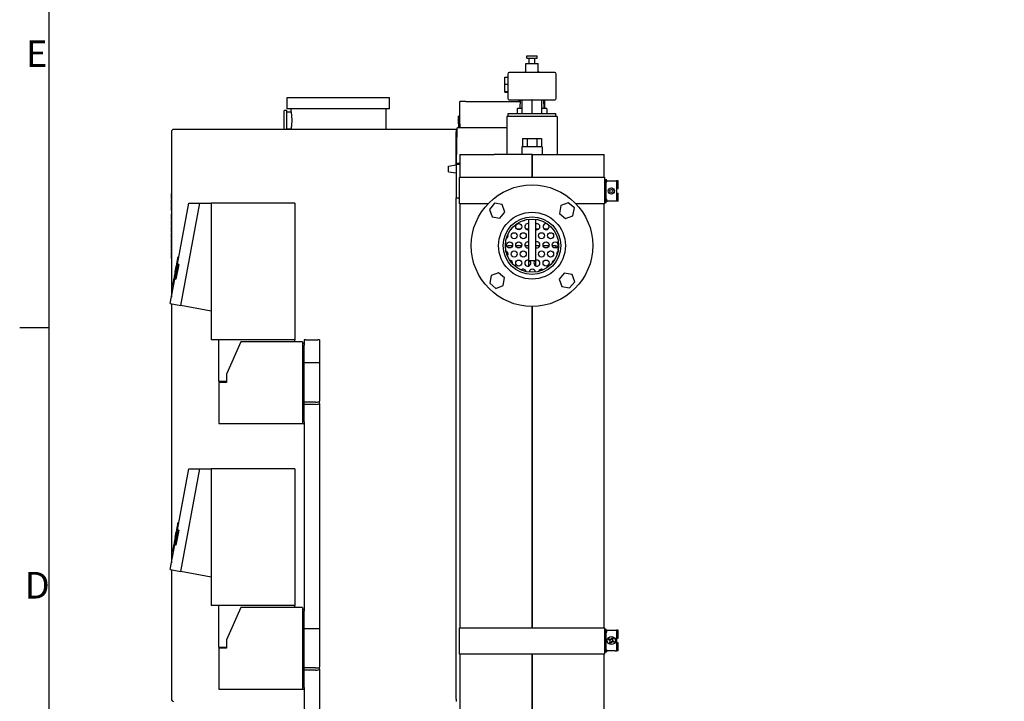
# Model space of a CAD drawing. Extents: x 74 to 6014, y 15 to 4215.
# Drawn here: x 135 to 1432, y 2323 to 3221 of the extents above; entities that cross this region are included whole.
import ezdxf

# ---------------------------------------------------------------- set-up
doc = ezdxf.new("R2010")
doc.units = 0
doc.header["$LTSCALE"] = 10
doc.layers.get('0').update_dxf_attribs({"linetype": 'CONTINUOUS'})
for name, color, linetype in [('RAHMEN_0', 179, 'CONTINUOUS'), ('RAHMEN_2', 179, 'CONTINUOUS'), ('SICHTBARE_KANTEN_DIN_', 179, 'CONTINUOUS')]:
    doc.layers.add(name, color=color, linetype=linetype)
doc.styles.add('TEXTSTIL40', font='ARIAL.TTF')

# ---------------------------------------------------------------- blocks, each defined once
blk = doc.blocks.new('RÄNDER_DEFAULT_BORDER')
at = {"layer": 'RAHMEN_0', "color": 7}
blk.add_line((10, 280), (6.1, 280), dxfattribs=at)
at = {"layer": 'RAHMEN_0', "color": 7, "flags": 128}
blk.add_lwpolyline([(10, 10), (10, 410), (584, 410), (584, 10), (10, 10)], dxfattribs=at)
at = {"layer": 'RAHMEN_2', "color": 7, "char_height": 3.5, "attachment_point": 7, "style": 'TEXTSTIL40'}
for s, insert in [('E', (6.93, 313.25)), ('D', (6.77, 243.25))]:
    blk.add_mtext(s, dxfattribs=dict(at, insert=insert))

msp = doc.modelspace()

# ---------------------------------------------------------------- linework, layer by layer
at = {"layer": 'SICHTBARE_KANTEN_DIN_', "color": 0}
for p, q in [((803, 3173.1), (816.7, 3173.1)), ((803, 3170.1), (803, 3173.1)), ((803, 3170.1), (816.7, 3170.1)), ((806.2, 3163.1), (806.2, 3170.1)), ((813.4, 3163.1), (813.4, 3170.1)), ((816.7, 3170.1), (816.7, 3173.1)), ((800.5, 3151.6), (800.1, 3151.1)), ((801.8, 3163.1), (817.8, 3163.1)), ((801.8, 3151.1), (801.8, 3163.1)), ((817.8, 3151.1), (817.8, 3163.1)), ((819.2, 3151.6), (819.6, 3151.1)), ((773.8, 3135.8), (773.8, 3145)), ((773.8, 3145), (777.8, 3145)), ((777.8, 3149.1), (777.8, 3117.1)), ((839.8, 3151.1), (779.8, 3151.1)), ((841.8, 3117.1), (841.8, 3149.1)), ((773.8, 3126), (773.8, 3135.8)), ((773.8, 3135.8), (777.8, 3135.8)), ((773.8, 3125.3), (773.8, 3126)), ((773.8, 3126), (777.8, 3126)), ((487.3, 3118.1), (622.3, 3118.1)), ((487.3, 3103.1), (487.3, 3118.1)), ((622.3, 3103.1), (622.3, 3118.1)), ((722.8, 3113.1), (714.8, 3113.1)), ((714.8, 3093.6), (714.8, 3113.1)), ((722.8, 3113.1), (794.1, 3113.1)), ((773.8, 3125.3), (777.8, 3125.3)), ((779.8, 3115.1), (808.1, 3115.1)), ((793, 3113.1), (793, 3115.1)), ((794.1, 3115.1), (793.8, 3104.1)), ((796.8, 3097.1), (796.8, 3115.1)), ((809.8, 3097.1), (809.8, 3115.4)), ((811.6, 3115.1), (839.8, 3115.1)), ((822.8, 3097.1), (822.8, 3115.1)), ((825.8, 3104.1), (825.6, 3115.1)), ((826.7, 3104.1), (826.7, 3115.1)), ((483.3, 3076.1), (483.3, 3101.1)), ((486.8, 3101.1), (483.3, 3101.1)), ((486.8, 3076.1), (486.8, 3101.1)), ((622.3, 3103.1), (487.3, 3103.1)), ((492.3, 3103.1), (492.3, 3099.1)), ((617.3, 3103.1), (617.3, 3076.1)), ((790.3, 3103.2), (790.1, 3097.1)), ((791.3, 3104.1), (795, 3104.1)), ((795, 3104.1), (796.8, 3104.1)), ((822.8, 3104.1), (824.4, 3104.1)), ((824.4, 3104.1), (828.2, 3104.1)), ((829.2, 3103.2), (829.3, 3097.1)), ((486.8, 3099.1), (492.3, 3099.1)), ((712.8, 3083.6), (712.8, 3093.6)), ((714.8, 3093.6), (712.8, 3093.6)), ((714.8, 3083.6), (714.8, 3093.6)), ((843, 3093.1), (776.7, 3093.1)), ((776.7, 3093.1), (776.7, 3043.1)), ((778.3, 3097.1), (841.3, 3097.1)), ((778.3, 3093.1), (778.3, 3097.1)), ((841.3, 3093.1), (841.3, 3097.1)), ((843, 3093.1), (843, 3043.1)), ((709.8, 3076.1), (337.8, 3076.1)), ((486.8, 3077.1), (492.3, 3077.1)), ((492.3, 3077.1), (492.3, 3076.1)), ((710.6, 3077.2), (709.8, 3031.1)), ((709.8, 3076.1), (709.8, 3073.1)), ((776.7, 3078.1), (711.6, 3078.1)), ((712.8, 3083.6), (712.8, 3078.1)), ((714.8, 3083.6), (714.8, 3078.1)), ((334.8, 3073.1), (334.8, 2855.3)), ((709.8, 3030.1), (709.8, 3073.1)), ((797.1, 3064.1), (803.5, 3064.1)), ((797.1, 3064.1), (797.1, 3053.1)), ((803.5, 3064.1), (816.2, 3064.1)), ((803.5, 3064.1), (803.5, 3053.1)), ((816.2, 3064.1), (822.5, 3064.1)), ((816.2, 3064.1), (816.2, 3053.1)), ((822.5, 3064.1), (822.5, 3053.1)), ((823, 3053.1), (796.6, 3053.1)), ((796.6, 3053.1), (796.6, 3043.1)), ((823, 3053.1), (823, 3043.1)), ((714.8, 3043.1), (759.8, 3043.1)), ((714.8, 3043.1), (714.8, 3013.1)), ((809.8, 3043.1), (759.8, 3043.1)), ((809.8, 3043.1), (809.8, 3013.1)), ((809.8, 3043.1), (859.8, 3043.1)), ((809.8, 3013.1), (809.8, 3043.1)), ((859.8, 3043.1), (904.8, 3043.1)), ((904.8, 3013.1), (904.8, 3043.1)), ((699.8, 3027.7), (709.8, 3029.5)), ((699.8, 3020.5), (699.8, 3027.7)), ((709.8, 3031.6), (709.8, 3031.6)), ((710.8, 3031.1), (709.8, 3031.1)), ((714.8, 3030.1), (709.8, 3030.1)), ((709.8, 3030.1), (709.8, 2986.1)), ((710.7, 3031.1), (710.7, 3030.1)), ((714.8, 3031.1), (710.8, 3031.1)), ((699.8, 3020.5), (709.8, 3018.8)), ((714.3, 2978.1), (714.3, 3013.1)), ((714.3, 3013.1), (759.8, 3013.1)), ((759.8, 3013.1), (859.8, 3013.1)), ((859.8, 3013.1), (905.3, 3013.1)), ((905.3, 3013.1), (905.3, 2978.1)), ((905.3, 3010.1), (907.3, 3010.1)), ((907.3, 2980.1), (907.3, 3010.1)), ((907.8, 3007.1), (907.8, 3009.1)), ((908.3, 3007.1), (908.3, 3009.1)), ((907.3, 3008.6), (907.8, 3008.6)), ((907.8, 3007.1), (908.3, 3007.1)), ((908.3, 3008.6), (909.3, 3008.6)), ((909.3, 3008.6), (921.3, 3008.6)), ((923.3, 3008.6), (921.3, 3008.6)), ((921.3, 3008.6), (921.3, 2981.6)), ((923.3, 2998.1), (921.3, 2998.1)), ((923.3, 2998.1), (923.3, 3008.6)), ((334.3, 2991.6), (334.3, 2990.6)), ((334.8, 2991.6), (334.3, 2991.6)), ((334.3, 2990.6), (334.3, 2988.3)), ((334.3, 2988.3), (334.3, 2985.1)), ((334.8, 2985.1), (334.3, 2985.1)), ((334.3, 2983.8), (334.3, 2982.8)), ((334.8, 2983.8), (334.3, 2983.8)), ((709.8, 2986.1), (714.3, 2986.1)), ((709.8, 2326.1), (709.8, 2986.1)), ((907.8, 2984.1), (908.3, 2984.1)), ((907.8, 2982.1), (907.8, 2984.1)), ((908.3, 2982.1), (908.3, 2984.1)), ((921.3, 2992.1), (923.3, 2992.1)), ((923.3, 2981.6), (923.3, 2992.1)), ((334.3, 2982.8), (334.3, 2980.5)), ((334.3, 2980.5), (334.3, 2977.3)), ((334.8, 2977.3), (334.3, 2977.3)), ((334.3, 2976), (334.3, 2969.3)), ((334.8, 2976), (334.3, 2976)), ((342.9, 2898.8), (357.8, 2979.1)), ((347.3, 2844.1), (372.3, 2979.1)), ((357.8, 2979.1), (372.3, 2979.1)), ((372.3, 2979.1), (387.3, 2979.1)), ((387.3, 2979.1), (387.3, 2799.1)), ((497.3, 2979.1), (387.3, 2979.1)), ((497.3, 2979.1), (497.3, 2799.1)), ((751.7, 2978.1), (714.3, 2978.1)), ((714.8, 2978.1), (714.8, 2420.1)), ((760.3, 2978.9), (753.6, 2970.9)), ((753.6, 2970.9), (757.2, 2961.1)), ((770.5, 2977.1), (760.3, 2978.9)), ((774.1, 2967.3), (770.5, 2977.1)), ((847.8, 2975.8), (846, 2965.5)), ((857.6, 2979.3), (847.8, 2975.8)), ((865.6, 2972.7), (857.6, 2979.3)), ((863.8, 2962.4), (865.6, 2972.7)), ((905.3, 2978.1), (867.9, 2978.1)), ((904.8, 2420.1), (904.8, 2978.1)), ((905.3, 2980.1), (907.3, 2980.1)), ((908.2, 2981.6), (909.3, 2981.6)), ((921.3, 2981.6), (909.3, 2981.6)), ((923.3, 2981.6), (921.3, 2981.6)), ((334.8, 2969.3), (334.3, 2969.3)), ((334.3, 2964.4), (334.3, 2961.1)), ((334.8, 2964.4), (334.3, 2964.4)), ((334.3, 2961.1), (334.3, 2957.6)), ((334.8, 2957.6), (334.3, 2957.6)), ((757.2, 2961.1), (767.5, 2959.4)), ((767.5, 2959.4), (774.1, 2967.3)), ((805.3, 2957.9), (805.3, 2903.1)), ((814.3, 2957.9), (814.3, 2903.1)), ((846, 2965.5), (854, 2958.9)), ((854, 2958.9), (863.8, 2962.4)), ((334.3, 2956.3), (334.3, 2954.4)), ((334.8, 2956.3), (334.3, 2956.3)), ((334.3, 2954.4), (334.3, 2953.2)), ((334.8, 2954.4), (334.3, 2954.4)), ((334.3, 2953.2), (334.3, 2951.7)), ((334.3, 2951.7), (334.3, 2949.7)), ((334.8, 2951.7), (334.3, 2951.7)), ((334.8, 2949.7), (334.3, 2949.7)), ((334.3, 2948.2), (334.3, 2948.1)), ((334.3, 2948.2), (334.3, 2948.2)), ((334.8, 2948.2), (334.3, 2948.2)), ((334.8, 2948.2), (334.3, 2948.2)), ((334.3, 2948.1), (334.3, 2944.9)), ((334.8, 2948.1), (334.3, 2948.1)), ((334.3, 2944.9), (334.3, 2942.1)), ((782.6, 2945.1), (783, 2945.1)), ((789.7, 2945.1), (795, 2945.1)), ((801.7, 2945.1), (805.3, 2945.1)), ((814.3, 2945.1), (819, 2945.1)), ((825.7, 2945.1), (831, 2945.1)), ((334.3, 2942.1), (334.3, 2941.4)), ((334.8, 2941.4), (334.3, 2941.4)), ((334.3, 2940.1), (334.3, 2938.3)), ((334.8, 2940.1), (334.3, 2940.1)), ((334.3, 2938.3), (334.3, 2936.1)), ((334.8, 2938.3), (334.3, 2938.3)), ((334.3, 2936.1), (334.3, 2933)), ((334.8, 2933), (334.3, 2933)), ((334.3, 2932), (334.3, 2928.2)), ((334.8, 2932), (334.3, 2932)), ((334.3, 2928.2), (334.3, 2924.5)), ((334.8, 2924.5), (334.3, 2924.5)), ((334.3, 2923.7), (334.3, 2922.2)), ((334.8, 2923.7), (334.3, 2923.7)), ((334.3, 2922.2), (334.3, 2920.4)), ((334.3, 2920.4), (334.3, 2919.5)), ((334.3, 2920.4), (334.3, 2920.4)), ((334.8, 2920.4), (334.3, 2920.4)), ((334.8, 2920.4), (334.3, 2920.4)), ((334.8, 2919.5), (334.3, 2919.5)), ((334.3, 2918.3), (334.3, 2916.4)), ((334.8, 2918.3), (334.3, 2918.3)), ((777.8, 2923.1), (784.2, 2923.1)), ((777.8, 2921), (777.8, 2923.1)), ((788.5, 2923.1), (796.2, 2923.1)), ((800.5, 2923.1), (805.3, 2923.1)), ((814.3, 2923.1), (820.2, 2923.1)), ((824.5, 2923.1), (832.2, 2923.1)), ((836.5, 2923.1), (841.8, 2923.1)), ((841.8, 2920.4), (841.8, 2923.1)), ((844.3, 2924.1), (844.3, 2929)), ((844.3, 2917.3), (844.3, 2924.1)), ((334.8, 2916.4), (334.3, 2916.4)), ((334.3, 2915.4), (334.3, 2911.8)), ((334.8, 2915.4), (334.3, 2915.4)), ((334.3, 2911.8), (334.3, 2909.6)), ((334.8, 2911.8), (334.3, 2911.8)), ((334.3, 2909.6), (334.3, 2906.1)), ((334.8, 2909.6), (334.3, 2909.6)), ((334.8, 2906.1), (334.3, 2906.1)), ((344.7, 2908.3), (343.8, 2908.5)), ((777.8, 2910.2), (777.8, 2914.1)), ((338.3, 2879.3), (342, 2898.9)), ((341.4, 2895.7), (338.3, 2879.3)), ((342.3, 2898.9), (338.6, 2879.2)), ((338.7, 2879.2), (341.6, 2894.7)), ((339, 2879.2), (342.7, 2898.8)), ((342.8, 2898.8), (339.2, 2879.1)), ((339.2, 2879.1), (342.1, 2894.5)), ((342.6, 2898.8), (339.7, 2883.4)), ((339.7, 2879), (343.4, 2898.7)), ((340, 2888.7), (341.3, 2895.7)), ((343.3, 2898.7), (340.4, 2883.3)), ((344.4, 2898.5), (340.7, 2878.8)), ((341, 2893.1), (341, 2893.1)), ((341.9, 2899), (342, 2898.9)), ((341.9, 2899), (341.9, 2899)), ((342.1, 2898.9), (342, 2898.9)), ((342.1, 2898.9), (342.1, 2898.9)), ((342.3, 2898.9), (342.1, 2898.9)), ((342.6, 2898.8), (342.3, 2898.9)), ((342.3, 2898.9), (342.3, 2898.9)), ((342.6, 2898.8), (342.7, 2898.8)), ((342.8, 2898.8), (342.7, 2898.8)), ((343.7, 2903.1), (342.8, 2903.3)), ((342.8, 2898.8), (342.9, 2898.8)), ((343.8, 2903.9), (342.9, 2904.1)), ((343.8, 2903.8), (342.9, 2904)), ((343.3, 2898.7), (342.9, 2898.8)), ((343.3, 2898.7), (343.4, 2898.7)), ((344.4, 2898.5), (343.4, 2898.7)), ((814.3, 2903.1), (805.3, 2903.1)), ((805.3, 2903.1), (805.3, 2896.3)), ((814.3, 2903.1), (814.3, 2896.7)), ((338.3, 2879.3), (338.7, 2881.4)), ((338.4, 2879.3), (338.3, 2879.3)), ((338.3, 2879.3), (338.3, 2879.3)), ((338.3, 2879.3), (338.3, 2879.3)), ((338.3, 2879.3), (338.3, 2879.3)), ((338.3, 2879.3), (338.3, 2879.3)), ((338.3, 2879.3), (338.3, 2879.3)), ((338.5, 2879.2), (338.4, 2879.3)), ((338.6, 2879.2), (338.5, 2879.2)), ((338.6, 2879.2), (338.6, 2879.2)), ((338.7, 2879.2), (338.6, 2879.2)), ((339, 2879.2), (338.7, 2879.2)), ((338.8, 2882.1), (339.3, 2885)), ((339, 2879.2), (339, 2879.2)), ((339.6, 2885.2), (339.5, 2885.2)), ((339.9, 2887.3), (340, 2887.3)), ((755.9, 2883.8), (754.1, 2873.6)), ((765.7, 2887.4), (755.9, 2883.8)), ((773.6, 2880.8), (765.7, 2887.4)), ((771.9, 2870.5), (773.6, 2880.8)), ((852.2, 2886.9), (845.6, 2879)), ((862.5, 2885.2), (852.2, 2886.9)), ((866, 2875.4), (862.5, 2885.2)), ((333.3, 2846.8), (339.3, 2879.1)), ((337.5, 2869.9), (336.6, 2870.1)), ((339.2, 2879.1), (339, 2879.2)), ((339.2, 2879.1), (339.2, 2879.1)), ((339.6, 2879), (339.2, 2879.1)), ((339.7, 2879), (339.6, 2879)), ((340.7, 2878.8), (339.7, 2879)), ((754.1, 2873.6), (762.1, 2866.9)), ((762.1, 2866.9), (771.9, 2870.5)), ((845.6, 2879), (849.1, 2869.2)), ((849.1, 2869.2), (859.4, 2867.4)), ((859.4, 2867.4), (866, 2875.4)), ((333.3, 2846.8), (347.3, 2844.1)), ((334.8, 2846.5), (334.8, 2505.3)), ((387.3, 2836.7), (347.3, 2844.1)), ((809.8, 2843.1), (809.8, 2420.1)), ((809.8, 2420.1), (809.8, 2843.1)), ((497.3, 2799.1), (387.3, 2799.1)), ((397.3, 2744.1), (397.3, 2799.1)), ((426.2, 2796.5), (407.3, 2754.1)), ((507.3, 2796.5), (426.2, 2796.5)), ((497.3, 2796.5), (497.3, 2799.1)), ((507.3, 2796.5), (507.3, 2689.1)), ((509.8, 2794.1), (507.3, 2794.1)), ((509.8, 2799.1), (509.8, 2794.1)), ((511.8, 2799.1), (509.8, 2799.1)), ((509.8, 2794.1), (509.8, 2792.1)), ((509.8, 2691.1), (509.8, 2792.1)), ((511.8, 2799.1), (527.8, 2799.1)), ((529.8, 2799.1), (527.8, 2799.1)), ((529.8, 2799.1), (529.8, 2769.1)), ((509.8, 2769.1), (529.8, 2769.1)), ((529.8, 2769.1), (529.8, 2718.2)), ((407.3, 2754.1), (407.3, 2743.1)), ((407.3, 2744.1), (397.3, 2744.1)), ((397.3, 2743.1), (397.3, 2689.1)), ((407.3, 2743.1), (397.3, 2743.1)), ((524.8, 2717.1), (509.8, 2717.1)), ((524.8, 2714.1), (509.8, 2714.1)), ((529.8, 2715.3), (529.8, 2718.2)), ((529.8, 2715.3), (529.8, 2419.1)), ((397.3, 2689.1), (507.3, 2689.1)), ((507.3, 2689.1), (509.8, 2689.1)), ((509.8, 2691.1), (509.8, 2689.1)), ((509.8, 2689.1), (509.8, 2444.1)), ((342.9, 2548.8), (357.8, 2629.1)), ((347.3, 2494.1), (372.3, 2629.1)), ((357.8, 2629.1), (372.3, 2629.1)), ((372.3, 2629.1), (387.3, 2629.1)), ((387.3, 2629.1), (387.3, 2449.1)), ((497.3, 2629.1), (387.3, 2629.1)), ((497.3, 2629.1), (497.3, 2449.1)), ((344.7, 2558.3), (343.8, 2558.5)), ((338.3, 2529.3), (342, 2548.9)), ((341.4, 2545.7), (338.3, 2529.3)), ((342.3, 2548.9), (338.6, 2529.2)), ((338.7, 2529.2), (341.6, 2544.7)), ((339, 2529.2), (342.7, 2548.8)), ((342.8, 2548.8), (339.2, 2529.1)), ((339.2, 2529.1), (342.1, 2544.5)), ((342.6, 2548.8), (339.7, 2533.4)), ((339.7, 2529), (343.4, 2548.7)), ((340, 2538.7), (341.3, 2545.7)), ((343.3, 2548.7), (340.4, 2533.3)), ((344.4, 2548.5), (340.7, 2528.8)), ((341, 2543.1), (341, 2543.1)), ((341.9, 2549), (342, 2548.9)), ((341.9, 2549), (341.9, 2549)), ((342.1, 2548.9), (342, 2548.9)), ((342.1, 2548.9), (342.1, 2548.9)), ((342.3, 2548.9), (342.1, 2548.9)), ((342.6, 2548.8), (342.3, 2548.9)), ((342.3, 2548.9), (342.3, 2548.9)), ((342.6, 2548.8), (342.7, 2548.8)), ((342.8, 2548.8), (342.7, 2548.8)), ((343.7, 2553.1), (342.8, 2553.3)), ((342.8, 2548.8), (342.9, 2548.8)), ((343.8, 2553.9), (342.9, 2554.1)), ((343.8, 2553.8), (342.9, 2554)), ((343.3, 2548.7), (342.9, 2548.8)), ((343.3, 2548.7), (343.4, 2548.7)), ((344.4, 2548.5), (343.4, 2548.7)), ((333.3, 2496.8), (339.3, 2529.1)), ((338.3, 2529.3), (338.7, 2531.4)), ((338.4, 2529.3), (338.3, 2529.3)), ((338.3, 2529.3), (338.3, 2529.3)), ((338.3, 2529.3), (338.3, 2529.3)), ((338.3, 2529.3), (338.3, 2529.3)), ((338.3, 2529.3), (338.3, 2529.3)), ((338.3, 2529.3), (338.3, 2529.3)), ((338.5, 2529.2), (338.4, 2529.3)), ((338.6, 2529.2), (338.5, 2529.2)), ((338.6, 2529.2), (338.6, 2529.2)), ((338.7, 2529.2), (338.6, 2529.2)), ((339, 2529.2), (338.7, 2529.2)), ((338.8, 2532.1), (339.3, 2535)), ((339, 2529.2), (339, 2529.2)), ((339.2, 2529.1), (339, 2529.2)), ((339.2, 2529.1), (339.2, 2529.1)), ((339.6, 2529), (339.2, 2529.1)), ((339.6, 2535.2), (339.5, 2535.2)), ((339.7, 2529), (339.6, 2529)), ((340.7, 2528.8), (339.7, 2529)), ((339.9, 2537.3), (340, 2537.3)), ((337.5, 2519.9), (336.6, 2520.1)), ((333.3, 2496.8), (347.3, 2494.1)), ((334.8, 2496.5), (334.8, 2326.1)), ((387.3, 2486.7), (347.3, 2494.1)), ((497.3, 2449.1), (387.3, 2449.1)), ((397.3, 2394.1), (397.3, 2449.1)), ((426.2, 2446.5), (407.3, 2404.1)), ((507.3, 2446.5), (426.2, 2446.5)), ((497.3, 2446.5), (497.3, 2449.1)), ((507.3, 2446.5), (507.3, 2339.1)), ((509.8, 2444.1), (507.3, 2444.1)), ((509.8, 2444.1), (509.8, 2442.1)), ((509.8, 2341.1), (509.8, 2442.1)), ((509.8, 2419.1), (529.8, 2419.1)), ((529.8, 2419.1), (529.8, 2368.2)), ((714.3, 2420.1), (759.8, 2420.1)), ((714.3, 2385.1), (714.3, 2420.1)), ((759.8, 2420.1), (859.8, 2420.1)), ((859.8, 2420.1), (905.3, 2420.1)), ((905.3, 2420.1), (905.3, 2385.1)), ((905.3, 2418.1), (907.3, 2418.1)), ((907.3, 2388.1), (907.3, 2418.1)), ((907.8, 2414.1), (907.8, 2416.1)), ((907.8, 2414.1), (908.3, 2414.1)), ((908.2, 2416.6), (909.3, 2416.6)), ((908.3, 2414.1), (908.3, 2416.1)), ((909.3, 2416.6), (919.3, 2416.6)), ((919.3, 2416.6), (921.3, 2416.6)), ((921.3, 2416.6), (921.3, 2406.1)), ((923.3, 2416.6), (921.3, 2416.6)), ((923.3, 2406.1), (923.3, 2416.6)), ((407.3, 2404.1), (407.3, 2393.1)), ((910.9, 2404.1), (911.5, 2404.2)), ((911.6, 2405.3), (911.8, 2404.7)), ((912.2, 2400.4), (912.7, 2400.6)), ((912.4, 2403.3), (912.3, 2403.3)), ((912.8, 2401.8), (912.9, 2401.9)), ((913, 2404.6), (913.1, 2404.6)), ((913.4, 2399.8), (913.2, 2400.3)), ((914.2, 2401.3), (914.2, 2401.2)), ((914.4, 2405), (914.5, 2405.1)), ((915.3, 2406.5), (915.4, 2406)), ((915.8, 2405.8), (915.6, 2405.9)), ((915.7, 2401.6), (915.6, 2401.7)), ((915.8, 2404.5), (915.8, 2404.4)), ((916.5, 2405.9), (915.9, 2405.7)), ((916.2, 2403), (916.3, 2403)), ((917.1, 2401), (916.9, 2401.5)), ((917, 2401.7), (917.1, 2401.9)), ((917.7, 2402.2), (917.2, 2402)), ((919.3, 2406.1), (919.3, 2406.1)), ((919.3, 2406.1), (921.3, 2406.1)), ((919.3, 2400.1), (919.3, 2400.1)), ((921.3, 2400.1), (919.3, 2400.1)), ((921.3, 2406.1), (923.3, 2406.1)), ((921.3, 2406.1), (921.3, 2400.1)), ((923.3, 2400.1), (921.3, 2400.1)), ((921.3, 2400.1), (921.3, 2389.6)), ((923.3, 2389.6), (923.3, 2400.1)), ((407.3, 2394.1), (397.3, 2394.1)), ((397.3, 2393.1), (397.3, 2339.1)), ((407.3, 2393.1), (397.3, 2393.1)), ((905.3, 2388.1), (907.3, 2388.1)), ((907.3, 2389.6), (907.8, 2389.6)), ((907.8, 2391.1), (908.3, 2391.1)), ((907.8, 2389.1), (907.8, 2391.1)), ((908.3, 2389.1), (908.3, 2391.1)), ((908.3, 2389.6), (909.3, 2389.6)), ((919.3, 2389.6), (909.3, 2389.6)), ((919.3, 2389.6), (921.3, 2389.6)), ((923.3, 2389.6), (921.3, 2389.6)), ((759.8, 2385.1), (714.3, 2385.1)), ((714.8, 2385.1), (714.8, 1828.1)), ((859.8, 2385.1), (759.8, 2385.1)), ((809.8, 2003.1), (809.8, 2385.1)), ((809.8, 2385.1), (809.8, 2003.1)), ((905.3, 2385.1), (859.8, 2385.1)), ((904.8, 1828.1), (904.8, 2385.1)), ((524.8, 2367.1), (509.8, 2367.1)), ((524.8, 2364.1), (509.8, 2364.1)), ((529.8, 2365.3), (529.8, 2368.2)), ((529.8, 2365.3), (529.8, 2069.1)), ((397.3, 2339.1), (507.3, 2339.1)), ((507.3, 2339.1), (509.8, 2339.1)), ((509.8, 2341.1), (509.8, 2339.1)), ((509.8, 2339.1), (509.8, 2094.1)), ((709.8, 2326.1), (709.8, 2323.1))]:
    msp.add_line(p, q, dxfattribs=at)
at = {"layer": 'SICHTBARE_KANTEN_DIN_', "color": 0, "flags": 128}
for points in [[(492.3, 3099.1), (492.3, 3099.1), (492.4, 3099.1), (492.4, 3098.9), (492.4, 3098.8), (492.4, 3098.6), (492.5, 3098.3), (492.5, 3098), (492.6, 3097.7), (492.6, 3097.3), (492.7, 3096.9), (492.8, 3096.4), (492.8, 3095.9), (492.9, 3095.4), (492.9, 3094.9), (493, 3094.3), (493.1, 3093.7), (493.1, 3093), (493.2, 3092.4), (493.2, 3091.7), (493.3, 3091), (493.3, 3090.3), (493.3, 3089.6), (493.3, 3088.8), (493.3, 3088.1)], [(493.3, 3088.1), (493.3, 3087.4), (493.3, 3086.7), (493.3, 3086), (493.3, 3085.3), (493.2, 3084.6), (493.2, 3083.9), (493.1, 3083.3), (493.1, 3082.6), (493, 3082), (492.9, 3081.4), (492.9, 3080.9), (492.8, 3080.4), (492.8, 3079.9), (492.7, 3079.4), (492.6, 3079), (492.6, 3078.6), (492.5, 3078.3), (492.5, 3078), (492.4, 3077.7), (492.4, 3077.5), (492.4, 3077.4), (492.4, 3077.2), (492.3, 3077.2), (492.3, 3077.1)], [(342.9, 2904.1), (343, 2904.5), (343, 2904.8), (343.1, 2905.2), (343.2, 2905.6), (343.2, 2905.9), (343.3, 2906.2), (343.3, 2906.5), (343.4, 2906.8), (343.5, 2907.1), (343.5, 2907.4), (343.5, 2907.6), (343.6, 2907.8), (343.6, 2907.9), (343.6, 2908), (343.7, 2908.1), (343.7, 2908.2), (343.7, 2908.3), (343.7, 2908.4), (343.7, 2908.4), (343.7, 2908.4), (343.7, 2908.5), (343.7, 2908.5), (343.7, 2908.5), (343.8, 2908.5)], [(341, 2893.1), (341, 2893.3), (341, 2893.4), (341.1, 2893.6), (341.1, 2893.7), (341.1, 2893.9), (341.2, 2894), (341.2, 2894.2), (341.2, 2894.3), (341.3, 2894.5), (341.3, 2894.6), (341.3, 2894.8), (341.3, 2895), (341.4, 2895.1), (341.4, 2895.3), (341.4, 2895.4), (341.5, 2895.6), (341.5, 2895.7), (341.5, 2895.9), (341.6, 2896.1), (341.6, 2896.2), (341.6, 2896.4), (341.6, 2896.5), (341.7, 2896.7), (341.7, 2896.9)], [(341.7, 2896.9), (341.7, 2896.7), (341.6, 2896.5), (341.6, 2896.3), (341.6, 2896.2), (341.5, 2896), (341.5, 2895.8), (341.5, 2895.6), (341.5, 2895.5), (341.4, 2895.3), (341.4, 2895.1), (341.4, 2895), (341.3, 2894.8), (341.3, 2894.6), (341.3, 2894.5), (341.2, 2894.3), (341.2, 2894.1), (341.2, 2894), (341.1, 2893.8), (341.1, 2893.6), (341.1, 2893.4), (341.1, 2893.3), (341, 2893.1), (341, 2892.9), (341, 2892.8)], [(341.9, 2899), (342, 2899), (342, 2899.1), (342, 2899.2), (342, 2899.3), (342, 2899.4), (342, 2899.5), (342.1, 2899.6), (342.1, 2899.7), (342.1, 2899.8), (342.1, 2899.9), (342.1, 2900.1), (342.2, 2900.2), (342.2, 2900.3), (342.2, 2900.4), (342.2, 2900.5), (342.3, 2900.6), (342.3, 2900.7), (342.3, 2900.8), (342.3, 2900.9), (342.3, 2901), (342.3, 2901.1), (342.4, 2901.1), (342.4, 2901.2), (342.4, 2901.3)], [(342.4, 2901.3), (342.4, 2901.4), (342.4, 2901.5), (342.4, 2901.6), (342.5, 2901.7), (342.5, 2901.8), (342.5, 2901.9), (342.5, 2901.9), (342.5, 2902), (342.6, 2902.1), (342.6, 2902.1), (342.6, 2902.2), (342.6, 2902.3), (342.6, 2902.3), (342.6, 2902.4), (342.6, 2902.5), (342.7, 2902.5), (342.7, 2902.6), (342.7, 2902.7), (342.7, 2902.8), (342.7, 2902.8), (342.7, 2902.9), (342.8, 2903), (342.8, 2903.1), (342.8, 2903.3)], [(342.8, 2903.3), (342.8, 2903.3), (342.8, 2903.3), (342.8, 2903.3), (342.8, 2903.4), (342.8, 2903.4), (342.8, 2903.4), (342.8, 2903.4), (342.8, 2903.5), (342.9, 2903.5), (342.9, 2903.5), (342.9, 2903.6), (342.9, 2903.6), (342.9, 2903.6), (342.9, 2903.6), (342.9, 2903.7), (342.9, 2903.7), (342.9, 2903.7), (342.9, 2903.8), (342.9, 2903.8), (342.9, 2903.8), (342.9, 2903.9), (342.9, 2903.9), (342.9, 2903.9), (342.9, 2904)], [(338.1, 2878.1), (338.1, 2878.1), (338.1, 2878.2), (338.1, 2878.3), (338.1, 2878.3), (338.2, 2878.4), (338.2, 2878.5), (338.2, 2878.5), (338.2, 2878.6), (338.2, 2878.6), (338.2, 2878.7), (338.2, 2878.7), (338.2, 2878.8), (338.2, 2878.8), (338.3, 2878.9), (338.3, 2878.9), (338.3, 2879), (338.3, 2879), (338.3, 2879), (338.3, 2879.1), (338.3, 2879.1), (338.3, 2879.1), (338.3, 2879.2), (338.3, 2879.2), (338.3, 2879.3)], [(339.4, 2885.3), (339.4, 2885.1), (339.3, 2885), (339.3, 2884.9), (339.3, 2884.8), (339.3, 2884.6), (339.2, 2884.5), (339.2, 2884.4), (339.2, 2884.2), (339.2, 2884.1), (339.1, 2884), (339.1, 2883.8), (339.1, 2883.7), (339.1, 2883.6), (339, 2883.5), (339, 2883.3), (339, 2883.2), (339, 2883.1), (338.9, 2882.9), (338.9, 2882.8), (338.9, 2882.7), (338.9, 2882.5), (338.8, 2882.4), (338.8, 2882.3), (338.8, 2882.1)], [(336.6, 2870.1), (336.6, 2870.1), (336.6, 2870.1), (336.6, 2870.1), (336.6, 2870.2), (336.6, 2870.2), (336.7, 2870.3), (336.7, 2870.4), (336.7, 2870.5), (336.7, 2870.6), (336.7, 2870.8), (336.8, 2871), (336.8, 2871.2), (336.9, 2871.5), (336.9, 2871.8), (337, 2872.1), (337, 2872.5), (337.1, 2872.7), (337.1, 2873), (337.2, 2873.2), (337.2, 2873.5), (337.3, 2873.7), (337.3, 2874), (337.4, 2874.2), (337.4, 2874.5)], [(337.4, 2874.5), (337.4, 2874.6), (337.5, 2874.8), (337.5, 2874.9), (337.5, 2875), (337.5, 2875.2), (337.6, 2875.3), (337.6, 2875.5), (337.6, 2875.6), (337.6, 2875.7), (337.7, 2875.9), (337.7, 2876), (337.7, 2876.2), (337.7, 2876.3), (337.8, 2876.5), (337.8, 2876.7), (337.9, 2876.9), (337.9, 2877.1), (337.9, 2877.2), (338, 2877.4), (338, 2877.6), (338, 2877.7), (338, 2877.8), (338.1, 2878), (338.1, 2878.1)], [(342.9, 2554.1), (343, 2554.5), (343, 2554.8), (343.1, 2555.2), (343.2, 2555.6), (343.2, 2555.9), (343.3, 2556.2), (343.3, 2556.5), (343.4, 2556.8), (343.5, 2557.1), (343.5, 2557.4), (343.5, 2557.6), (343.6, 2557.8), (343.6, 2557.9), (343.6, 2558), (343.7, 2558.1), (343.7, 2558.2), (343.7, 2558.3), (343.7, 2558.4), (343.7, 2558.4), (343.7, 2558.4), (343.7, 2558.5), (343.7, 2558.5), (343.7, 2558.5), (343.8, 2558.5)], [(341, 2543.1), (341, 2543.3), (341, 2543.4), (341.1, 2543.6), (341.1, 2543.7), (341.1, 2543.9), (341.2, 2544), (341.2, 2544.2), (341.2, 2544.3), (341.3, 2544.5), (341.3, 2544.6), (341.3, 2544.8), (341.3, 2545), (341.4, 2545.1), (341.4, 2545.3), (341.4, 2545.4), (341.5, 2545.6), (341.5, 2545.7), (341.5, 2545.9), (341.6, 2546.1), (341.6, 2546.2), (341.6, 2546.4), (341.6, 2546.5), (341.7, 2546.7), (341.7, 2546.9)], [(341.7, 2546.9), (341.7, 2546.7), (341.6, 2546.5), (341.6, 2546.3), (341.6, 2546.2), (341.5, 2546), (341.5, 2545.8), (341.5, 2545.6), (341.5, 2545.5), (341.4, 2545.3), (341.4, 2545.1), (341.4, 2545), (341.3, 2544.8), (341.3, 2544.6), (341.3, 2544.5), (341.2, 2544.3), (341.2, 2544.1), (341.2, 2544), (341.1, 2543.8), (341.1, 2543.6), (341.1, 2543.4), (341.1, 2543.3), (341, 2543.1), (341, 2542.9), (341, 2542.8)], [(341.9, 2549), (342, 2549), (342, 2549.1), (342, 2549.2), (342, 2549.3), (342, 2549.4), (342, 2549.5), (342.1, 2549.6), (342.1, 2549.7), (342.1, 2549.8), (342.1, 2549.9), (342.1, 2550.1), (342.2, 2550.2), (342.2, 2550.3), (342.2, 2550.4), (342.2, 2550.5), (342.3, 2550.6), (342.3, 2550.7), (342.3, 2550.8), (342.3, 2550.9), (342.3, 2551), (342.3, 2551.1), (342.4, 2551.1), (342.4, 2551.2), (342.4, 2551.3)], [(342.4, 2551.3), (342.4, 2551.4), (342.4, 2551.5), (342.4, 2551.6), (342.5, 2551.7), (342.5, 2551.8), (342.5, 2551.9), (342.5, 2551.9), (342.5, 2552), (342.6, 2552.1), (342.6, 2552.1), (342.6, 2552.2), (342.6, 2552.3), (342.6, 2552.3), (342.6, 2552.4), (342.6, 2552.5), (342.7, 2552.5), (342.7, 2552.6), (342.7, 2552.7), (342.7, 2552.8), (342.7, 2552.8), (342.7, 2552.9), (342.8, 2553), (342.8, 2553.1), (342.8, 2553.3)], [(342.8, 2553.3), (342.8, 2553.3), (342.8, 2553.3), (342.8, 2553.3), (342.8, 2553.4), (342.8, 2553.4), (342.8, 2553.4), (342.8, 2553.4), (342.8, 2553.5), (342.9, 2553.5), (342.9, 2553.5), (342.9, 2553.6), (342.9, 2553.6), (342.9, 2553.6), (342.9, 2553.6), (342.9, 2553.7), (342.9, 2553.7), (342.9, 2553.7), (342.9, 2553.8), (342.9, 2553.8), (342.9, 2553.8), (342.9, 2553.9), (342.9, 2553.9), (342.9, 2553.9), (342.9, 2554)], [(338.1, 2528.1), (338.1, 2528.1), (338.1, 2528.2), (338.1, 2528.3), (338.1, 2528.3), (338.2, 2528.4), (338.2, 2528.5), (338.2, 2528.5), (338.2, 2528.6), (338.2, 2528.6), (338.2, 2528.7), (338.2, 2528.7), (338.2, 2528.8), (338.2, 2528.8), (338.3, 2528.9), (338.3, 2528.9), (338.3, 2529), (338.3, 2529), (338.3, 2529), (338.3, 2529.1), (338.3, 2529.1), (338.3, 2529.1), (338.3, 2529.2), (338.3, 2529.2), (338.3, 2529.3)], [(339.4, 2535.3), (339.4, 2535.1), (339.3, 2535), (339.3, 2534.9), (339.3, 2534.8), (339.3, 2534.6), (339.2, 2534.5), (339.2, 2534.4), (339.2, 2534.2), (339.2, 2534.1), (339.1, 2534), (339.1, 2533.8), (339.1, 2533.7), (339.1, 2533.6), (339, 2533.5), (339, 2533.3), (339, 2533.2), (339, 2533.1), (338.9, 2532.9), (338.9, 2532.8), (338.9, 2532.7), (338.9, 2532.5), (338.8, 2532.4), (338.8, 2532.3), (338.8, 2532.1)], [(336.6, 2520.1), (336.6, 2520.1), (336.6, 2520.1), (336.6, 2520.1), (336.6, 2520.2), (336.6, 2520.2), (336.7, 2520.3), (336.7, 2520.4), (336.7, 2520.5), (336.7, 2520.6), (336.7, 2520.8), (336.8, 2521), (336.8, 2521.2), (336.9, 2521.5), (336.9, 2521.8), (337, 2522.1), (337, 2522.5), (337.1, 2522.7), (337.1, 2523), (337.2, 2523.2), (337.2, 2523.5), (337.3, 2523.7), (337.3, 2524), (337.4, 2524.2), (337.4, 2524.5)], [(337.4, 2524.5), (337.4, 2524.6), (337.5, 2524.8), (337.5, 2524.9), (337.5, 2525), (337.5, 2525.2), (337.6, 2525.3), (337.6, 2525.5), (337.6, 2525.6), (337.6, 2525.7), (337.7, 2525.9), (337.7, 2526), (337.7, 2526.2), (337.7, 2526.3), (337.8, 2526.5), (337.8, 2526.7), (337.9, 2526.9), (337.9, 2527.1), (337.9, 2527.2), (338, 2527.4), (338, 2527.6), (338, 2527.7), (338, 2527.8), (338.1, 2528), (338.1, 2528.1)], [(910.9, 2404.1), (911, 2404.1), (911, 2404.2), (911, 2404.2), (911.1, 2404.3), (911.1, 2404.3), (911.1, 2404.4), (911.1, 2404.4), (911.2, 2404.5), (911.2, 2404.5), (911.2, 2404.6), (911.2, 2404.6), (911.3, 2404.7), (911.3, 2404.7), (911.3, 2404.8), (911.3, 2404.8), (911.4, 2404.9), (911.4, 2404.9), (911.4, 2405), (911.4, 2405), (911.5, 2405.1), (911.5, 2405.1), (911.5, 2405.2), (911.5, 2405.3), (911.6, 2405.3)], [(912.3, 2403.3), (912.3, 2403.3), (912.3, 2403.4), (912.2, 2403.4), (912.2, 2403.4), (912.1, 2403.4), (912.1, 2403.5), (912, 2403.5), (912, 2403.5), (911.9, 2403.5), (911.8, 2403.6), (911.8, 2403.6), (911.7, 2403.6), (911.7, 2403.7), (911.6, 2403.7), (911.6, 2403.7), (911.5, 2403.8), (911.4, 2403.8), (911.4, 2403.8), (911.3, 2403.9), (911.2, 2403.9), (911.2, 2403.9), (911.1, 2404), (911, 2404), (910.9, 2404.1)], [(911.6, 2405.3), (911.6, 2405.3), (911.7, 2405.2), (911.8, 2405.2), (911.9, 2405.2), (911.9, 2405.1), (912, 2405.1), (912.1, 2405.1), (912.1, 2405), (912.2, 2405), (912.3, 2405), (912.3, 2405), (912.4, 2404.9), (912.4, 2404.9), (912.5, 2404.9), (912.6, 2404.9), (912.6, 2404.8), (912.7, 2404.8), (912.7, 2404.8), (912.8, 2404.8), (912.8, 2404.7), (912.9, 2404.7), (912.9, 2404.7), (913, 2404.7), (913, 2404.6)], [(912.2, 2400.4), (912.2, 2400.5), (912.3, 2400.5), (912.3, 2400.6), (912.3, 2400.7), (912.3, 2400.7), (912.4, 2400.8), (912.4, 2400.9), (912.4, 2400.9), (912.5, 2401), (912.5, 2401.1), (912.5, 2401.1), (912.6, 2401.2), (912.6, 2401.2), (912.6, 2401.3), (912.6, 2401.4), (912.7, 2401.4), (912.7, 2401.5), (912.7, 2401.5), (912.7, 2401.6), (912.8, 2401.6), (912.8, 2401.7), (912.8, 2401.7), (912.8, 2401.8), (912.8, 2401.8)], [(913.4, 2399.8), (913.4, 2399.8), (913.3, 2399.8), (913.3, 2399.8), (913.2, 2399.9), (913.2, 2399.9), (913.1, 2399.9), (913.1, 2399.9), (913, 2400), (913, 2400), (912.9, 2400), (912.9, 2400), (912.8, 2400.1), (912.8, 2400.1), (912.7, 2400.1), (912.6, 2400.1), (912.6, 2400.2), (912.5, 2400.2), (912.5, 2400.2), (912.4, 2400.2), (912.4, 2400.3), (912.3, 2400.3), (912.3, 2400.3), (912.2, 2400.3), (912.2, 2400.4)], [(914.2, 2401.2), (914.2, 2401.1), (914.1, 2401.1), (914.1, 2401), (914.1, 2401), (914.1, 2400.9), (914, 2400.9), (914, 2400.8), (914, 2400.8), (913.9, 2400.7), (913.9, 2400.7), (913.9, 2400.6), (913.9, 2400.5), (913.8, 2400.5), (913.8, 2400.4), (913.8, 2400.4), (913.7, 2400.3), (913.7, 2400.2), (913.7, 2400.2), (913.6, 2400.1), (913.6, 2400), (913.5, 2400), (913.5, 2399.9), (913.5, 2399.8), (913.4, 2399.8)], [(914.5, 2405.1), (914.5, 2405.2), (914.5, 2405.2), (914.6, 2405.3), (914.6, 2405.3), (914.6, 2405.4), (914.7, 2405.4), (914.7, 2405.5), (914.7, 2405.5), (914.7, 2405.6), (914.8, 2405.6), (914.8, 2405.7), (914.8, 2405.8), (914.9, 2405.8), (914.9, 2405.9), (914.9, 2405.9), (915, 2406), (915, 2406.1), (915, 2406.1), (915.1, 2406.2), (915.1, 2406.3), (915.1, 2406.3), (915.2, 2406.4), (915.2, 2406.5), (915.3, 2406.5)], [(915.3, 2406.5), (915.3, 2406.5), (915.4, 2406.5), (915.4, 2406.5), (915.5, 2406.4), (915.5, 2406.4), (915.6, 2406.4), (915.6, 2406.4), (915.7, 2406.3), (915.7, 2406.3), (915.8, 2406.3), (915.8, 2406.3), (915.9, 2406.2), (915.9, 2406.2), (916, 2406.2), (916, 2406.2), (916.1, 2406.1), (916.1, 2406.1), (916.2, 2406.1), (916.2, 2406.1), (916.3, 2406), (916.3, 2406), (916.4, 2406), (916.4, 2405.9), (916.5, 2405.9)], [(917.1, 2401), (917, 2401), (917, 2401.1), (916.9, 2401.1), (916.8, 2401.1), (916.7, 2401.2), (916.7, 2401.2), (916.6, 2401.2), (916.5, 2401.2), (916.5, 2401.3), (916.4, 2401.3), (916.4, 2401.3), (916.3, 2401.4), (916.2, 2401.4), (916.2, 2401.4), (916.1, 2401.4), (916.1, 2401.5), (916, 2401.5), (916, 2401.5), (915.9, 2401.5), (915.9, 2401.6), (915.8, 2401.6), (915.8, 2401.6), (915.7, 2401.6), (915.7, 2401.6)], [(916.5, 2405.9), (916.5, 2405.8), (916.4, 2405.8), (916.4, 2405.7), (916.4, 2405.6), (916.3, 2405.6), (916.3, 2405.5), (916.3, 2405.4), (916.2, 2405.4), (916.2, 2405.3), (916.2, 2405.2), (916.2, 2405.2), (916.1, 2405.1), (916.1, 2405), (916.1, 2405), (916, 2404.9), (916, 2404.9), (916, 2404.8), (916, 2404.8), (916, 2404.7), (915.9, 2404.7), (915.9, 2404.6), (915.9, 2404.6), (915.9, 2404.5), (915.8, 2404.5)], [(916.3, 2403), (916.4, 2403), (916.4, 2402.9), (916.5, 2402.9), (916.5, 2402.9), (916.6, 2402.9), (916.6, 2402.8), (916.7, 2402.8), (916.7, 2402.8), (916.8, 2402.7), (916.8, 2402.7), (916.9, 2402.7), (916.9, 2402.7), (917, 2402.6), (917.1, 2402.6), (917.1, 2402.6), (917.2, 2402.5), (917.2, 2402.5), (917.3, 2402.5), (917.4, 2402.4), (917.4, 2402.4), (917.5, 2402.4), (917.6, 2402.3), (917.7, 2402.3), (917.7, 2402.2)], [(917.7, 2402.2), (917.7, 2402.2), (917.7, 2402.1), (917.7, 2402.1), (917.6, 2402), (917.6, 2402), (917.6, 2401.9), (917.6, 2401.9), (917.5, 2401.8), (917.5, 2401.8), (917.5, 2401.7), (917.5, 2401.7), (917.4, 2401.6), (917.4, 2401.6), (917.4, 2401.5), (917.3, 2401.5), (917.3, 2401.4), (917.3, 2401.4), (917.3, 2401.3), (917.2, 2401.3), (917.2, 2401.2), (917.2, 2401.1), (917.2, 2401.1), (917.1, 2401), (917.1, 2401)]]:
    msp.add_lwpolyline(points, dxfattribs=at)
at = {"layer": 'SICHTBARE_KANTEN_DIN_', "color": 0}
for centre, radius in [((809.8, 2923.1), 80), ((914.3, 2995.1), 4), ((914.3, 2995.1), 2.03), ((809.8, 2923.1), 44), ((809.8, 2923.1), 38), ((809.8, 2923.1), 35.1), ((809.8, 2923.1), 35), ((792.3, 2948.1), 4), ((786.3, 2936.1), 4), ((798.3, 2936.1), 4), ((822.3, 2936.1), 4), ((834.3, 2936.1), 4), ((780.3, 2924.1), 4), ((792.3, 2924.1), 4), ((828.3, 2924.1), 4), ((840.3, 2924.1), 4), ((786.3, 2912.1), 4), ((798.3, 2912.1), 4), ((822.3, 2912.1), 4), ((834.3, 2912.1), 4), ((792.3, 2900.1), 4), ((828.3, 2900.1), 4), ((914.3, 2403.1), 5.29)]:
    msp.add_circle(centre, radius, dxfattribs=at)
for centre, radius, start, end in [((801.9, 3150.1), 2, 92.0074, 134.25), ((817.8, 3150.1), 2, 45.75, 87.9926), ((779.8, 3149.1), 2, 90, 180), ((839.8, 3149.1), 2, 0, 90), ((779.8, 3117.1), 2, 180, 270), ((839.8, 3117.1), 2, 270, 360), ((791.3, 3103.1), 1, 90, 178.3), ((828.2, 3103.1), 1, 1.7, 90), ((337.8, 3073.1), 3, 90, 180), ((711.6, 3077.1), 1, 90, 179), ((907.3, 3009.1), 1, 0, 90), ((907.3, 3009.1), 0.5, 0, 90), ((907.3, 2982.1), 1, 270, 360), ((907.3, 2982.1), 0.5, 270, 360), ((780.3, 2948.1), 4, 297.4389, 342.0013), ((798.3, 2960.1), 4, 267.7999, 306.7317), ((804.3, 2948.1), 4, 75.5225, 284.4775), ((816.3, 2948.1), 4, 240, 120), ((828.3, 2948.1), 4, 67.1756, 39.8215), ((774.3, 2936.1), 4, 296.6261, 23.1487), ((846.3, 2936.1), 4, 180.1382, 219.07), ((804.3, 2924.1), 4, 75.5225, 284.4775), ((816.3, 2924.1), 4, 240, 120), ((774.3, 2912.1), 4, 322.6202, 71.812), ((846.3, 2912.1), 4, 126.4442, 200.0133), ((780.3, 2900.1), 4, 347.4179, 88.4664), ((798.3, 2888.1), 4, 12.0102, 131.6118), ((804.3, 2900.1), 4, 75.5225, 48.5904), ((810.3, 2888.1), 4, 4.1452, 177.4917), ((816.3, 2900.1), 4, 131.4096, 120), ((822.3, 2888.1), 4, 55.0579, 164.2497), ((840.3, 2900.1), 4, 107.9528, 178.0075), ((907.3, 2416.1), 1, 0, 90), ((907.3, 2416.1), 0.5, 0, 90), ((914.3, 2403.1), 3, 148.3888, 158.6412), ((914.3, 2403.1), 2, 175.5393, 221.4907), ((914.3, 2403.1), 3, 238.3888, 248.6412), ((914.3, 2403.1), 2, 85.5393, 131.4907), ((914.3, 2403.1), 2, 265.5393, 311.4907), ((914.3, 2403.1), 2, 355.5393, 41.4907), ((914.3, 2403.1), 5.9, 329.4613, 30.5387), ((907.3, 2389.1), 1, 270, 360), ((907.3, 2389.1), 0.5, 270, 360), ((337.8, 2326.1), 3, 180, 270)]:
    msp.add_arc(centre, radius, start, end, dxfattribs=at)
for centre, major_axis, ratio, start_param, end_param in [((808.1, 3117.1), (3.46, 0), 0.57735, 4.712389, 5.242412), ((811.6, 3117.1), (-3.46, 0), 0.57735, 1.040773, 1.570796), ((2092.2, 2511.9), (849.2, 4585.8), 0.384146, 1.557521, 1.56181), ((2096.9, 2537.2), (935.2, 5050.2), 0.348816, 1.564388, 1.567647), ((2115.4, 2636.9), (-798.5, -4312), 0.408537, 4.727264, 4.731825), ((2113.4, 2626.4), (-487, -2629.6), 0.669903, 4.734404, 4.740277), ((2102.9, 2569.5), (-974.5, -5262.1), 0.334769, 4.711777, 4.714424), ((2098, 2542.9), (945.5, 5105.8), 0.345016, 1.56495, 1.56763), ((2118.9, 2656), (-487, -2629.6), 0.669903, 4.745674, 4.751549), ((2114.3, 2630.9), (-487, -2629.6), 0.669903, 4.734506, 4.740379), ((2090.8, 2504.1), (866.2, 4677.4), 0.376623, 1.55736, 1.558593), ((2115.1, 2635.5), (-860.5, -4646.5), 0.379121, 4.727213, 4.728387), ((2119.8, 2660.5), (-487, -2629.6), 0.669903, 4.745776, 4.751651), ((2104.6, 2578.7), (1761.6, -326.2), 0.078313, 3.147278, 3.148337), ((2101.6, 2562.5), (-958.9, -5178.2), 0.340197, 4.712389, 4.714211), ((2090.4, 2501.8), (899.4, 4856.6), 0.36272, 1.559019, 1.560244), ((2115, 2634.7), (-852, -4601), 0.382872, 4.728847, 4.73014), ((524.8, 2718.2), (5, 0), 0.236751, 4.712389, 6.283185), ((524.8, 2715.3), (5, 0), 0.236751, 4.712389, 6.283185), ((2092.2, 2161.9), (849.2, 4585.8), 0.384146, 1.557521, 1.56181), ((2096.9, 2187.2), (935.2, 5050.2), 0.348816, 1.564388, 1.567647), ((2115.4, 2286.9), (-798.5, -4312), 0.408537, 4.727264, 4.731825), ((2113.4, 2276.4), (-487, -2629.6), 0.669903, 4.734404, 4.740277), ((2102.9, 2219.5), (-974.5, -5262.1), 0.334769, 4.711777, 4.714424), ((2098, 2192.9), (945.5, 5105.8), 0.345016, 1.56495, 1.56763), ((2118.9, 2306), (-487, -2629.6), 0.669903, 4.745674, 4.751549), ((2114.3, 2280.9), (-487, -2629.6), 0.669903, 4.734506, 4.740379), ((2090.8, 2154.1), (866.2, 4677.4), 0.376623, 1.55736, 1.558593), ((2115.1, 2285.5), (-860.5, -4646.5), 0.379121, 4.727213, 4.728387), ((2119.8, 2310.5), (-487, -2629.6), 0.669903, 4.745776, 4.751651), ((2104.6, 2228.7), (1761.6, -326.2), 0.078313, 3.147278, 3.148337), ((2101.6, 2212.5), (-958.9, -5178.2), 0.340197, 4.712389, 4.714211), ((2090.4, 2151.8), (899.4, 4856.6), 0.36272, 1.559019, 1.560244), ((2115, 2284.7), (-852, -4601), 0.382872, 4.728847, 4.73014), ((911.6, 2404.4), (0.089, 0.179), 0.122785, 3.263766, 3.516193), ((911.7, 2404.6), (0.089, 0.179), 0.122785, 5.908585, 6.161012), ((912, 2402.4), (0.962, 0.322), 0.985257, 5.505213, 7.061157), ((912.9, 2400.5), (-0.179, 0.089), 0.122785, 5.908585, 6.161012), ((913.6, 2405.5), (0.322, -0.962), 0.985257, 5.505213, 7.061157), ((913.1, 2400.4), (-0.179, 0.089), 0.122785, 3.263766, 3.516193), ((915.1, 2400.8), (-0.322, 0.962), 0.985257, 5.505213, 7.061157), ((915.6, 2405.9), (0.179, -0.089), 0.122785, 3.263766, 4.712389), ((916.7, 2403.9), (-0.962, -0.322), 0.985257, 5.505213, 7.061157), ((915.8, 2405.8), (0.179, -0.089), 0.122785, 4.712389, 6.161012), ((917, 2401.7), (-0.089, -0.179), 0.122785, 4.712389, 6.161012), ((917.1, 2401.9), (-0.089, -0.179), 0.122785, 3.263766, 4.712389), ((524.8, 2368.2), (5, 0), 0.236751, 4.712389, 6.283185), ((524.8, 2365.3), (5, 0), 0.236751, 4.712389, 6.283185)]:
    msp.add_ellipse(centre, major_axis=major_axis, ratio=ratio, start_param=start_param, end_param=end_param, dxfattribs=at)

# ---------------------------------------------------------------- block references
at = {"color": 7, "xscale": 10, "yscale": 10, "zscale": 10}
msp.add_blockref('RÄNDER_DEFAULT_BORDER', (74, 15), dxfattribs=at)

doc.saveas('drawing.dxf')
